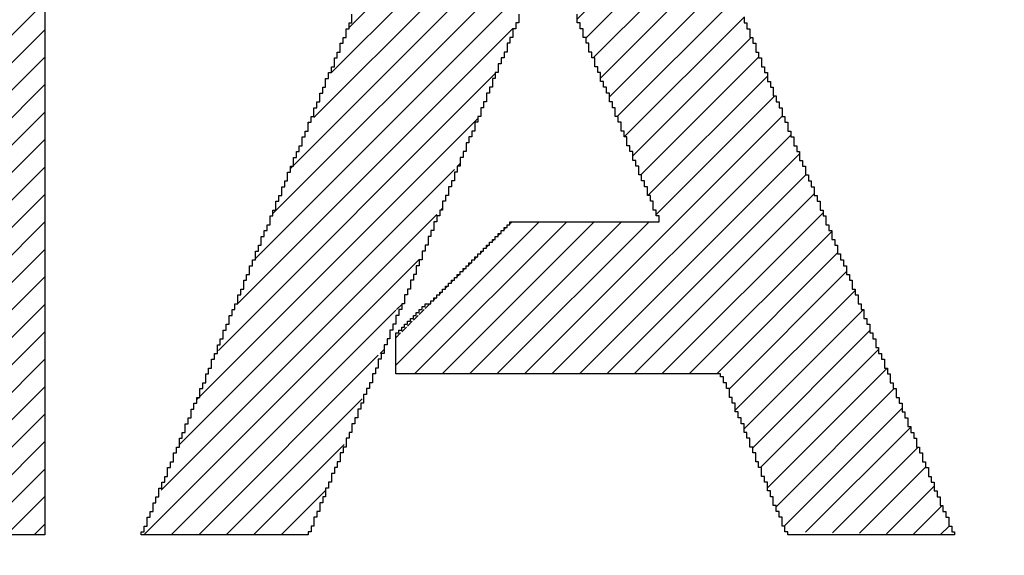
# Model space of a CAD drawing. Extents: x 0 to 841, y 0 to 594.
# Drawn here: x 335 to 336, y 279 to 280 of the extents above; entities that cross this region are included whole.
import ezdxf
from ezdxf.enums import TextEntityAlignment as Align

# ---------------------------------------------------------------- set-up
doc = ezdxf.new("R2010")
doc.units = 0
doc.header["$LTSCALE"] = 46.255
doc.header["$MEASUREMENT"] = 0
doc.layers.get('0').update_dxf_attribs({"linetype": 'CONTINUOUS'})
doc.layers.add('10100_DIM_FRONT', color=7, linetype='CONTINUOUS')
doc.layers.add('R2V', color=7, linetype='CONTINUOUS')
doc.dimstyles.get("Standard").update_dxf_attribs({"dimtxt": 0.18, "dimasz": 0.18, "dimexe": 0.18, "dimexo": 0.0625, "dimgap": 0.09, "dimtad": 0, "dimtih": 1, "dimtoh": 1, "dimdec": 4, "dimzin": 0, "dimdsep": 46, "dimtxsty": 'Standard', "dimcen": 0.09, "dimadec": 0, "dimazin": 0, "dimtfac": 1, "dimtdec": 4, "dimtofl": 0, "dimtmove": 0, "dimatfit": 3, "dimfxl": 1, "dimtolj": 1, "dimtzin": 0, "dimarcsym": 0})

# ---------------------------------------------------------------- blocks, each defined once
blk = doc.blocks.new('*D0')
at = {"layer": '10100_DIM_FRONT', "color": 7, "linetype": 'Continuous'}
for p, q in [((329.22889, 566.99532), (329.22889, 262.04292)), ((354.17889, 566.96532), (354.17889, 262.04292)), ((329.22889, 264.04292), (341.70389, 264.04292)), ((354.17889, 264.04292), (341.70389, 264.04292))]:
    blk.add_line(p, q, dxfattribs=at)
for points in [[(332.72889, 264.54292), (329.22889, 264.04292), (332.72889, 263.54292)], [(350.67889, 263.54292), (354.17889, 264.04292), (350.67889, 264.54292)]]:
    blk.add_solid(points, dxfattribs=at)
at = {"layer": '10100_DIM_FRONT', "color": 7, "linetype": 'Continuous', "width": 1.008403}
blk.add_text('25.0', height=3.5, dxfattribs=at).set_placement((336.7525, 264.91792), (346.7525, 264.91792), align=Align.FIT)
blk = doc.blocks.new('pnap')
at = {"linetype": 'Continuous'}
h = blk.add_hatch(dxfattribs=at)
h.set_pattern_fill('ANSI31', color=256, scale=0.3)
h.paths.add_polyline_path([(4.220339, 2.514124), (4.20904, 2.514124), (4.20904, 2.525424), (4.19774, 2.525424), (4.19774, 2.536723), (4.186441, 2.536723), (4.186441, 2.548023), (4.175141, 2.548023), (4.175141, 2.559322), (4.163842, 2.559322), (4.163842, 2.570621), (4.146893, 2.570621), (4.146893, 2.581921), (4.135593, 2.581921), (4.135593, 2.59322), (4.118644, 2.59322), (4.118644, 2.60452), (4.101695, 2.60452), (4.101695, 2.615819), (4.084746, 2.615819), (4.084746, 2.627119), (4.067797, 2.627119), (4.067797, 2.638418), (4.045198, 2.638418), (4.045198, 2.649718), (4.022599, 2.649718), (4.022599, 2.661017), (3.99435, 2.661017), (3.99435, 2.672316), (3.977401, 2.672316), (3.960452, 2.677966), (3.960452, 2.683616), (3.937853, 2.683616), (3.915254, 2.689266), (3.915254, 2.694915), (3.887006, 2.694915), (3.836158, 2.700565), (3.836158, 2.706215), (2.903955, 2.706215), (2.903955, 1.435028), (2.915254, 1.435028), (2.915254, 1.423729), (2.926554, 1.423729), (2.926554, 1.412429), (2.937853, 1.412429), (2.937853, 1.40113), (2.949153, 1.40113), (2.949153, 1.389831), (2.960452, 1.389831), (2.960452, 1.378531), (2.971751, 1.378531), (2.971751, 1.367232), (2.983051, 1.367232), (2.983051, 1.355932), (2.99435, 1.355932), (2.99435, 1.344633), (3.00565, 1.344633), (3.00565, 1.333333), (3.016949, 1.333333), (3.016949, 1.322034), (3.033898, 1.322034), (3.033898, 1.310734), (3.045198, 1.310734), (3.045198, 1.299435), (3.056497, 1.299435), (3.056497, 1.288136), (3.067797, 1.288136), (3.067797, 1.276836), (3.079096, 1.276836), (3.079096, 1.265537), (3.090395, 1.265537), (3.090395, 1.254237), (3.101695, 1.254237), (3.101695, 1.242938), (3.112994, 1.242938), (3.112994, 1.231638), (3.124294, 1.231638), (3.124294, 1.220339), (3.220339, 1.220339), (3.220339, 2.40678), (3.830508, 2.40678), (3.853107, 2.40113), (3.853107, 2.39548), (3.870056, 2.39548), (3.887006, 2.389831), (3.887006, 2.384181), (3.903955, 2.384181), (3.903955, 2.372881), (3.926554, 2.372881), (3.926554, 2.361582), (3.937853, 2.361582), (3.937853, 2.350282), (3.954802, 2.350282), (3.954802, 2.338983), (3.966102, 2.338983), (3.966102, 2.327684), (3.971751, 2.327684), (3.971751, 2.316384), (3.983051, 2.316384), (3.983051, 2.305085), (3.988701, 2.305085), (3.988701, 2.293785), (4, 2.293785), (4, 2.276836), (4.00565, 2.276836), (4.00565, 2.265537), (4.011299, 2.265537), (4.011299, 2.248588), (4.016949, 2.248588), (4.016949, 2.231638), (4.022599, 2.231638), (4.022599, 2.20339), (4.028249, 2.20339), (4.028249, 2.135593), (4.022599, 2.107345), (4.016949, 2.107345), (4.016949, 2.090395), (4.011299, 2.073446), (4.00565, 2.073446), (4.00565, 2.050847), (3.99435, 2.050847), (3.99435, 2.033898), (3.983051, 2.033898), (3.983051, 2.016949), (3.971751, 2.016949), (3.971751, 2.00565), (3.960452, 2.00565), (3.960452, 1.99435), (3.949153, 1.99435), (3.949153, 1.983051), (3.932203, 1.983051), (3.932203, 1.971751), (3.920904, 1.971751), (3.920904, 1.966102), (3.909605, 1.966102), (3.909605, 1.960452), (3.898305, 1.960452), (3.898305, 1.954802), (3.887006, 1.954802), (3.887006, 1.949153), (3.875706, 1.949153), (3.875706, 1.943503), (3.858757, 1.943503), (3.858757, 1.937853), (3.836158, 1.937853), (3.836158, 1.932203), (3.79096, 1.932203), (3.79096, 1.926554), (3.276836, 1.926554), (3.276836, 1.632768), (3.853107, 1.632768), (3.853107, 1.638418), (3.892655, 1.638418), (3.892655, 1.644068), (3.920904, 1.644068), (3.920904, 1.649718), (3.949153, 1.649718), (3.949153, 1.655367), (3.966102, 1.655367), (3.966102, 1.661017), (3.983051, 1.661017), (3.983051, 1.666667), (4, 1.666667), (4, 1.672316), (4.011299, 1.672316), (4.011299, 1.677966), (4.022599, 1.677966), (4.022599, 1.683616), (4.039548, 1.683616), (4.039548, 1.689266), (4.050847, 1.689266), (4.050847, 1.694915), (4.062147, 1.694915), (4.062147, 1.706215), (4.079096, 1.706215), (4.079096, 1.711864), (4.090395, 1.711864), (4.090395, 1.723164), (4.107345, 1.723164), (4.107345, 1.734463), (4.124294, 1.734463), (4.124294, 1.745763), (4.135593, 1.745763), (4.135593, 1.757062), (4.152542, 1.757062), (4.152542, 1.768362), (4.163842, 1.768362), (4.163842, 1.779661), (4.175141, 1.779661), (4.175141, 1.79096), (4.186441, 1.79096), (4.186441, 1.80226), (4.19774, 1.80226), (4.19774, 1.813559), (4.20904, 1.813559), (4.20904, 1.824859), (4.220339, 1.824859), (4.220339, 1.836158), (4.231638, 1.836158), (4.231638, 1.853107), (4.242938, 1.853107), (4.242938, 1.870056), (4.254237, 1.870056), (4.254237, 1.881356), (4.265537, 1.881356), (4.265537, 1.898305), (4.276836, 1.898305), (4.276836, 1.920904), (4.288136, 1.920904), (4.288136, 1.943503), (4.299435, 1.943503), (4.299435, 1.966102), (4.310734, 1.966102), (4.310734, 1.99435), (4.322034, 1.99435), (4.322034, 2.016949), (4.327684, 2.033898), (4.333333, 2.033898), (4.333333, 2.062147), (4.338983, 2.096045), (4.344633, 2.096045), (4.344633, 2.242938), (4.338983, 2.242938), (4.338983, 2.276836), (4.333333, 2.276836), (4.333333, 2.305085), (4.327684, 2.305085), (4.327684, 2.322034), (4.322034, 2.322034), (4.322034, 2.338983), (4.316384, 2.338983), (4.316384, 2.355932), (4.310734, 2.355932), (4.310734, 2.372881), (4.305085, 2.372881), (4.305085, 2.384181), (4.299435, 2.384181), (4.299435, 2.39548), (4.293785, 2.39548), (4.293785, 2.40678), (4.288136, 2.40678), (4.288136, 2.418079), (4.282486, 2.418079), (4.282486, 2.429379), (4.271186, 2.429379), (4.271186, 2.446328), (4.259887, 2.446328), (4.259887, 2.463277), (4.248588, 2.463277), (4.248588, 2.480226), (4.237288, 2.480226), (4.237288, 2.491525), (4.225989, 2.491525), (4.225989, 2.502825), (4.220339, 2.502825)])
h.paths.add_polyline_path([(5.118644, 2.514124), (5.107345, 2.514124), (5.107345, 2.525424), (5.096045, 2.525424), (5.096045, 2.542373), (5.084746, 2.542373), (5.084746, 2.553672), (5.073446, 2.553672), (5.073446, 2.570621), (5.062147, 2.570621), (5.062147, 2.581921), (5.050847, 2.581921), (5.050847, 2.59887), (5.039548, 2.59887), (5.039548, 2.610169), (5.028249, 2.610169), (5.028249, 2.627119), (5.016949, 2.627119), (5.016949, 2.638418), (5.00565, 2.638418), (5.00565, 2.655367), (4.99435, 2.655367), (4.99435, 2.666667), (4.983051, 2.666667), (4.983051, 2.683616), (4.971751, 2.683616), (4.971751, 2.694915), (4.960452, 2.694915), (4.960452, 2.706215), (4.59887, 2.706215), (4.59887, 1.435028), (4.610169, 1.435028), (4.610169, 1.423729), (4.621469, 1.423729), (4.621469, 1.412429), (4.632768, 1.412429), (4.632768, 1.40113), (4.644068, 1.40113), (4.644068, 1.389831), (4.655367, 1.389831), (4.655367, 1.378531), (4.666667, 1.378531), (4.666667, 1.367232), (4.677966, 1.367232), (4.677966, 1.355932), (4.694915, 1.355932), (4.694915, 1.344633), (4.706215, 1.344633), (4.706215, 1.333333), (4.717514, 1.333333), (4.717514, 1.322034), (4.728814, 1.322034), (4.728814, 1.310734), (4.740113, 1.310734), (4.740113, 1.299435), (4.751412, 1.299435), (4.751412, 1.288136), (4.762712, 1.288136), (4.762712, 1.276836), (4.774011, 1.276836), (4.774011, 1.265537), (4.785311, 1.265537), (4.785311, 1.254237), (4.79661, 1.254237), (4.79661, 1.242938), (4.80791, 1.242938), (4.80791, 1.231638), (4.819209, 1.231638), (4.819209, 1.220339), (4.915254, 1.220339), (4.915254, 2.248588), (4.932203, 2.248588), (4.932203, 2.237288), (4.943503, 2.237288), (4.943503, 2.225989), (4.949153, 2.225989), (4.949153, 2.214689), (4.960452, 2.214689), (4.960452, 2.20339), (4.971751, 2.20339), (4.971751, 2.19209), (4.977401, 2.19209), (4.977401, 2.180791), (4.988701, 2.180791), (4.988701, 2.169492), (5, 2.169492), (5, 2.158192), (5.00565, 2.158192), (5.00565, 2.146893), (5.016949, 2.146893), (5.016949, 2.135593), (5.028249, 2.135593), (5.028249, 2.124294), (5.033898, 2.124294), (5.033898, 2.112994), (5.045198, 2.112994), (5.045198, 2.101695), (5.056497, 2.101695), (5.056497, 2.090395), (5.067797, 2.090395), (5.067797, 2.073446), (5.079096, 2.073446), (5.079096, 2.062147), (5.090395, 2.062147), (5.090395, 2.050847), (5.096045, 2.050847), (5.096045, 2.039548), (5.107345, 2.039548), (5.107345, 2.028249), (5.118644, 2.028249), (5.118644, 2.016949), (5.124294, 2.016949), (5.124294, 2.00565), (5.135593, 2.00565), (5.135593, 1.99435), (5.146893, 1.99435), (5.146893, 1.983051), (5.152542, 1.983051), (5.152542, 1.971751), (5.163842, 1.971751), (5.163842, 1.960452), (5.175141, 1.960452), (5.175141, 1.949153), (5.180791, 1.949153), (5.180791, 1.937853), (5.19209, 1.937853), (5.19209, 1.926554), (5.20339, 1.926554), (5.20339, 1.915254), (5.20904, 1.915254), (5.20904, 1.903955), (5.220339, 1.903955), (5.220339, 1.892655), (5.231638, 1.892655), (5.231638, 1.881356), (5.242938, 1.881356), (5.242938, 1.864407), (5.254237, 1.864407), (5.254237, 1.853107), (5.265537, 1.853107), (5.265537, 1.841808), (5.271186, 1.841808), (5.271186, 1.830508), (5.282486, 1.830508), (5.282486, 1.819209), (5.293785, 1.819209), (5.293785, 1.80791), (5.299435, 1.80791), (5.299435, 1.79661), (5.310734, 1.79661), (5.310734, 1.785311), (5.322034, 1.785311), (5.322034, 1.774011), (5.327684, 1.774011), (5.327684, 1.762712), (5.338983, 1.762712), (5.338983, 1.751412), (5.350282, 1.751412), (5.350282, 1.740113), (5.355932, 1.740113), (5.355932, 1.728814), (5.367232, 1.728814), (5.367232, 1.717514), (5.378531, 1.717514), (5.378531, 1.706215), (5.389831, 1.706215), (5.389831, 1.689266), (5.40113, 1.689266), (5.40113, 1.677966), (5.412429, 1.677966), (5.412429, 1.666667), (5.418079, 1.666667), (5.418079, 1.655367), (5.429379, 1.655367), (5.429379, 1.644068), (5.440678, 1.644068), (5.440678, 1.632768), (5.446328, 1.632768), (5.446328, 1.621469), (5.457627, 1.621469), (5.457627, 1.610169), (5.468927, 1.610169), (5.468927, 1.59887), (5.474576, 1.59887), (5.474576, 1.587571), (5.485876, 1.587571), (5.485876, 1.576271), (5.497175, 1.576271), (5.497175, 1.564972), (5.502825, 1.564972), (5.502825, 1.553672), (5.514124, 1.553672), (5.514124, 1.542373), (5.525424, 1.542373), (5.525424, 1.531073), (5.536723, 1.531073), (5.536723, 1.514124), (5.548023, 1.514124), (5.548023, 1.502825), (5.559322, 1.502825), (5.559322, 1.491525), (5.564972, 1.491525), (5.564972, 1.480226), (5.576271, 1.480226), (5.576271, 1.468927), (5.587571, 1.468927), (5.587571, 1.457627), (5.59322, 1.457627), (5.59322, 1.446328), (5.60452, 1.446328), (5.60452, 1.435028), (5.615819, 1.435028), (5.615819, 1.423729), (5.621469, 1.423729), (5.621469, 1.412429), (5.632768, 1.412429), (5.632768, 1.40113), (5.644068, 1.40113), (5.644068, 1.389831), (5.649718, 1.389831), (5.649718, 1.378531), (5.661017, 1.378531), (5.661017, 1.367232), (5.672316, 1.367232), (5.672316, 1.355932), (5.677966, 1.355932), (5.677966, 1.344633), (5.689266, 1.344633), (5.689266, 1.333333), (5.700565, 1.333333), (5.700565, 1.322034), (5.711864, 1.322034), (5.711864, 1.305085), (5.723164, 1.305085), (5.723164, 1.293785), (5.734463, 1.293785), (5.734463, 1.282486), (5.740113, 1.282486), (5.740113, 1.271186), (5.751412, 1.271186), (5.751412, 1.259887), (5.762712, 1.259887), (5.762712, 1.248588), (5.768362, 1.248588), (5.768362, 1.237288), (5.779661, 1.237288), (5.779661, 1.225989), (5.785311, 1.225989), (6.152542, 1.220339), (6.152542, 2.706215), (5.830508, 2.706215), (5.830508, 1.621469), (5.819209, 1.621469), (5.819209, 1.638418), (5.80791, 1.638418), (5.80791, 1.649718), (5.79661, 1.649718), (5.79661, 1.666667), (5.785311, 1.666667), (5.785311, 1.677966), (5.774011, 1.677966), (5.774011, 1.694915), (5.762712, 1.694915), (5.762712, 1.706215), (5.751412, 1.706215), (5.751412, 1.723164), (5.740113, 1.723164), (5.740113, 1.734463), (5.728814, 1.734463), (5.728814, 1.751412), (5.717514, 1.751412), (5.717514, 1.762712), (5.706215, 1.762712), (5.706215, 1.779661), (5.694915, 1.779661), (5.694915, 1.79096), (5.683616, 1.79096), (5.683616, 1.80791), (5.672316, 1.80791), (5.672316, 1.819209), (5.661017, 1.819209), (5.661017, 1.836158), (5.649718, 1.836158), (5.649718, 1.847458), (5.638418, 1.847458), (5.638418, 1.864407), (5.627119, 1.864407), (5.627119, 1.875706), (5.615819, 1.875706), (5.615819, 1.892655), (5.60452, 1.892655), (5.60452, 1.903955), (5.59322, 1.903955), (5.59322, 1.920904), (5.581921, 1.920904), (5.581921, 1.932203), (5.570621, 1.932203), (5.570621, 1.949153), (5.559322, 1.949153), (5.559322, 1.960452), (5.548023, 1.960452), (5.548023, 1.977401), (5.536723, 1.977401), (5.536723, 1.988701), (5.525424, 1.988701), (5.525424, 2.00565), (5.514124, 2.00565), (5.514124, 2.016949), (5.502825, 2.016949), (5.502825, 2.033898), (5.491525, 2.033898), (5.491525, 2.045198), (5.480226, 2.045198), (5.480226, 2.062147), (5.468927, 2.062147), (5.468927, 2.073446), (5.457627, 2.073446), (5.457627, 2.090395), (5.446328, 2.090395), (5.446328, 2.101695), (5.435028, 2.101695), (5.435028, 2.118644), (5.423729, 2.118644), (5.423729, 2.129944), (5.412429, 2.129944), (5.412429, 2.146893), (5.40113, 2.146893), (5.40113, 2.158192), (5.389831, 2.158192), (5.389831, 2.175141), (5.378531, 2.175141), (5.378531, 2.186441), (5.367232, 2.186441), (5.367232, 2.20339), (5.355932, 2.20339), (5.355932, 2.214689), (5.344633, 2.214689), (5.344633, 2.231638), (5.333333, 2.231638), (5.333333, 2.242938), (5.322034, 2.242938), (5.322034, 2.259887), (5.310734, 2.259887), (5.310734, 2.271186), (5.299435, 2.271186), (5.299435, 2.288136), (5.288136, 2.288136), (5.288136, 2.299435), (5.276836, 2.299435), (5.276836, 2.316384), (5.265537, 2.316384), (5.265537, 2.327684), (5.254237, 2.327684), (5.254237, 2.344633), (5.242938, 2.344633), (5.242938, 2.355932), (5.231638, 2.355932), (5.231638, 2.372881), (5.220339, 2.372881), (5.220339, 2.384181), (5.20904, 2.384181), (5.20904, 2.40113), (5.19774, 2.40113), (5.19774, 2.412429), (5.186441, 2.412429), (5.186441, 2.429379), (5.175141, 2.429379), (5.175141, 2.440678), (5.163842, 2.440678), (5.163842, 2.457627), (5.152542, 2.457627), (5.152542, 2.468927), (5.141243, 2.468927), (5.141243, 2.485876), (5.129944, 2.485876), (5.129944, 2.497175), (5.118644, 2.497175)])
h.paths.add_polyline_path([(7.378531, 2.531073), (7.372881, 2.531073), (7.372881, 2.542373), (7.367232, 2.542373), (7.367232, 2.553672), (7.361582, 2.553672), (7.361582, 2.570621), (7.355932, 2.570621), (7.355932, 2.581921), (7.350282, 2.581921), (7.350282, 2.59887), (7.344633, 2.59887), (7.344633, 2.610169), (7.338983, 2.610169), (7.338983, 2.627119), (7.333333, 2.627119), (7.333333, 2.638418), (7.327684, 2.638418), (7.327684, 2.655367), (7.322034, 2.655367), (7.322034, 2.666667), (7.316384, 2.666667), (7.316384, 2.683616), (7.310734, 2.683616), (7.310734, 2.694915), (7.305085, 2.694915), (7.305085, 2.706215), (6.943503, 2.706215), (6.943503, 2.683616), (6.932203, 2.683616), (6.932203, 2.655367), (6.920904, 2.655367), (6.920904, 2.627119), (6.909605, 2.627119), (6.909605, 2.59887), (6.898305, 2.59887), (6.898305, 2.587571), (6.892655, 2.570621), (6.887006, 2.570621), (6.887006, 2.559322), (6.881356, 2.542373), (6.875706, 2.542373), (6.875706, 2.531073), (6.870056, 2.514124), (6.864407, 2.514124), (6.864407, 2.502825), (6.858757, 2.485876), (6.853107, 2.485876), (6.853107, 2.474576), (6.847458, 2.457627), (6.841808, 2.457627), (6.841808, 2.435028), (6.830508, 2.435028), (6.830508, 2.40678), (6.819209, 2.40678), (6.819209, 2.378531), (6.80791, 2.378531), (6.80791, 2.350282), (6.79661, 2.350282), (6.79661, 2.322034), (6.785311, 2.322034), (6.785311, 2.293785), (6.774011, 2.293785), (6.774011, 2.282486), (6.768362, 2.265537), (6.762712, 2.265537), (6.762712, 2.254237), (6.757062, 2.237288), (6.751412, 2.237288), (6.751412, 2.225989), (6.745763, 2.20904), (6.740113, 2.20904), (6.740113, 2.19774), (6.734463, 2.180791), (6.728814, 2.180791), (6.728814, 2.169492), (6.723164, 2.152542), (6.717514, 2.152542), (6.717514, 2.141243), (6.711864, 2.124294), (6.706215, 2.124294), (6.706215, 2.101695), (6.694915, 2.101695), (6.694915, 2.073446), (6.683616, 2.073446), (6.683616, 2.045198), (6.672316, 2.045198), (6.672316, 2.016949), (6.661017, 2.016949), (6.661017, 1.988701), (6.649718, 1.988701), (6.649718, 1.960452), (6.638418, 1.960452), (6.638418, 1.949153), (6.632768, 1.932203), (6.627119, 1.932203), (6.627119, 1.920904), (6.621469, 1.903955), (6.615819, 1.903955), (6.615819, 1.892655), (6.610169, 1.875706), (6.60452, 1.875706), (6.60452, 1.864407), (6.59887, 1.847458), (6.59322, 1.847458), (6.59322, 1.836158), (6.587571, 1.819209), (6.581921, 1.819209), (6.581921, 1.79661), (6.570621, 1.79661), (6.570621, 1.768362), (6.559322, 1.768362), (6.559322, 1.740113), (6.548023, 1.740113), (6.548023, 1.711864), (6.536723, 1.711864), (6.536723, 1.683616), (6.525424, 1.683616), (6.525424, 1.655367), (6.514124, 1.655367), (6.514124, 1.644068), (6.508475, 1.627119), (6.502825, 1.627119), (6.502825, 1.615819), (6.497175, 1.59887), (6.491525, 1.59887), (6.491525, 1.587571), (6.485876, 1.570621), (6.480226, 1.570621), (6.480226, 1.559322), (6.474576, 1.542373), (6.468927, 1.542373), (6.468927, 1.531073), (6.463277, 1.514124), (6.457627, 1.514124), (6.457627, 1.502825), (6.451977, 1.485876), (6.446328, 1.485876), (6.446328, 1.463277), (6.435028, 1.463277), (6.435028, 1.435028), (6.423729, 1.435028), (6.423729, 1.40678), (6.412429, 1.40678), (6.412429, 1.378531), (6.40113, 1.378531), (6.40113, 1.350282), (6.389831, 1.350282), (6.389831, 1.322034), (6.378531, 1.322034), (6.378531, 1.310734), (6.372881, 1.293785), (6.367232, 1.293785), (6.367232, 1.282486), (6.361582, 1.265537), (6.355932, 1.265537), (6.355932, 1.254237), (6.350282, 1.237288), (6.344633, 1.237288), (6.344633, 1.220339), (6.661017, 1.220339), (6.661017, 1.237288), (6.672316, 1.237288), (6.672316, 1.265537), (6.683616, 1.265537), (6.683616, 1.293785), (6.694915, 1.293785), (6.694915, 1.322034), (6.706215, 1.322034), (6.706215, 1.350282), (6.717514, 1.350282), (6.717514, 1.361582), (6.723164, 1.378531), (6.728814, 1.378531), (6.728814, 1.389831), (6.734463, 1.40678), (6.740113, 1.40678), (6.740113, 1.418079), (6.745763, 1.435028), (6.751412, 1.435028), (6.751412, 1.446328), (6.757062, 1.463277), (6.762712, 1.463277), (6.762712, 1.474576), (6.768362, 1.491525), (6.774011, 1.491525), (6.774011, 1.514124), (6.785311, 1.514124), (6.785311, 1.542373), (6.79661, 1.542373), (6.79661, 1.570621), (6.80791, 1.570621), (6.80791, 1.59887), (6.819209, 1.59887), (6.819209, 1.627119), (6.830508, 1.627119), (6.830508, 1.655367), (6.841808, 1.655367), (6.841808, 1.666667), (6.847458, 1.683616), (6.853107, 1.683616), (6.853107, 1.694915), (6.858757, 1.711864), (6.864407, 1.711864), (6.864407, 1.723164), (6.870056, 1.740113), (6.875706, 1.740113), (6.875706, 1.751412), (6.881356, 1.768362), (6.887006, 1.768362), (6.887006, 1.779661), (6.892655, 1.79661), (6.898305, 1.79661), (6.898305, 1.80791), (6.903955, 1.824859), (6.909605, 1.824859), (6.909605, 1.847458), (6.920904, 1.847458), (6.920904, 1.875706), (6.932203, 1.875706), (6.932203, 1.903955), (6.943503, 1.903955), (6.943503, 1.932203), (6.954802, 1.932203), (6.954802, 1.960452), (6.966102, 1.960452), (6.966102, 1.988701), (6.977401, 1.988701), (6.977401, 2), (6.983051, 2.016949), (6.988701, 2.016949), (6.988701, 2.028249), (6.99435, 2.045198), (7, 2.045198), (7, 2.056497), (7.00565, 2.073446), (7.011299, 2.073446), (7.011299, 2.084746), (7.016949, 2.101695), (7.022599, 2.101695), (7.022599, 2.112994), (7.028249, 2.129944), (7.033898, 2.129944), (7.033898, 2.152542), (7.045198, 2.152542), (7.045198, 2.180791), (7.056497, 2.180791), (7.056497, 2.20904), (7.067797, 2.20904), (7.067797, 2.237288), (7.079096, 2.237288), (7.079096, 2.265537), (7.090395, 2.265537), (7.090395, 2.293785), (7.101695, 2.293785), (7.101695, 2.305085), (7.107345, 2.322034), (7.112994, 2.322034), (7.112994, 2.333333), (7.118644, 2.350282), (7.129944, 2.350282), (7.129944, 2.333333), (7.135593, 2.333333), (7.135593, 2.322034), (7.141243, 2.322034), (7.141243, 2.305085), (7.146893, 2.305085), (7.146893, 2.293785), (7.152542, 2.293785), (7.152542, 2.276836), (7.158192, 2.276836), (7.158192, 2.265537), (7.163842, 2.265537), (7.163842, 2.248588), (7.169492, 2.248588), (7.169492, 2.237288), (7.175141, 2.237288), (7.175141, 2.225989), (7.180791, 2.225989), (7.180791, 2.20904), (7.186441, 2.20904), (7.186441, 2.19774), (7.19209, 2.19774), (7.19209, 2.180791), (7.19774, 2.180791), (7.19774, 2.169492), (7.20339, 2.169492), (7.20339, 2.152542), (7.20904, 2.152542), (7.20904, 2.141243), (7.214689, 2.141243), (7.214689, 2.124294), (7.220339, 2.124294), (7.220339, 2.112994), (7.225989, 2.112994), (7.225989, 2.096045), (7.231638, 2.096045), (7.231638, 2.084746), (7.237288, 2.084746), (7.237288, 2.073446), (7.242938, 2.073446), (7.242938, 2.056497), (7.248588, 2.056497), (7.248588, 2.045198), (7.254237, 2.045198), (7.254237, 2.028249), (7.259887, 2.028249), (7.259887, 2.016949), (7.265537, 2.016949), (7.265537, 2), (7.271186, 2), (7.271186, 1.988701), (7.276836, 1.988701), (7.276836, 1.971751), (7.282486, 1.971751), (7.282486, 1.960452), (7.288136, 1.960452), (7.288136, 1.943503), (7.293785, 1.943503), (7.293785, 1.932203), (7.299435, 1.932203), (7.299435, 1.915254), (7.305085, 1.915254), (7.305085, 1.903955), (7.310734, 1.903955), (7.310734, 1.892655), (7.316384, 1.892655), (7.316384, 1.875706), (7.322034, 1.875706), (7.322034, 1.864407), (7.327684, 1.864407), (7.327684, 1.847458), (7.333333, 1.847458), (7.333333, 1.836158), (7.338983, 1.836158), (7.338983, 1.824859), (7.050847, 1.824859), (7.050847, 1.813559), (7.039548, 1.813559), (7.039548, 1.80226), (7.028249, 1.80226), (7.028249, 1.79096), (7.016949, 1.79096), (7.016949, 1.779661), (7.00565, 1.779661), (7.00565, 1.768362), (6.99435, 1.768362), (6.99435, 1.757062), (6.983051, 1.757062), (6.983051, 1.745763), (6.971751, 1.745763), (6.971751, 1.734463), (6.960452, 1.734463), (6.960452, 1.723164), (6.949153, 1.723164), (6.949153, 1.711864), (6.937853, 1.711864), (6.937853, 1.700565), (6.926554, 1.700565), (6.926554, 1.689266), (6.915254, 1.689266), (6.915254, 1.677966), (6.903955, 1.677966), (6.903955, 1.666667), (6.887006, 1.666667), (6.887006, 1.655367), (6.875706, 1.655367), (6.875706, 1.644068), (6.864407, 1.644068), (6.864407, 1.632768), (6.853107, 1.632768), (6.853107, 1.621469), (6.841808, 1.621469), (6.841808, 1.610169), (6.830508, 1.610169), (6.830508, 1.531073), (7.463277, 1.531073), (7.463277, 1.514124), (7.468927, 1.514124), (7.468927, 1.502825), (7.474576, 1.502825), (7.474576, 1.485876), (7.480226, 1.485876), (7.480226, 1.474576), (7.485876, 1.474576), (7.485876, 1.457627), (7.491525, 1.457627), (7.491525, 1.446328), (7.497175, 1.446328), (7.497175, 1.435028), (7.502825, 1.435028), (7.502825, 1.418079), (7.508475, 1.418079), (7.508475, 1.40678), (7.514124, 1.40678), (7.514124, 1.389831), (7.519774, 1.389831), (7.519774, 1.378531), (7.525424, 1.378531), (7.525424, 1.361582), (7.531073, 1.361582), (7.531073, 1.350282), (7.536723, 1.350282), (7.536723, 1.333333), (7.542373, 1.333333), (7.542373, 1.322034), (7.548023, 1.322034), (7.548023, 1.305085), (7.553672, 1.305085), (7.553672, 1.293785), (7.559322, 1.293785), (7.559322, 1.276836), (7.564972, 1.276836), (7.564972, 1.265537), (7.570621, 1.265537), (7.570621, 1.254237), (7.576271, 1.254237), (7.576271, 1.237288), (7.581921, 1.237288), (7.581921, 1.225989), (7.587571, 1.225989), (7.903955, 1.220438), (7.903955, 1.237288), (7.898305, 1.237288), (7.898305, 1.254237), (7.892655, 1.254237), (7.892655, 1.265537), (7.887006, 1.265537), (7.887006, 1.276836), (7.881356, 1.276836), (7.881356, 1.293785), (7.875706, 1.293785), (7.875706, 1.305085), (7.870056, 1.305085), (7.870056, 1.322034), (7.864407, 1.322034), (7.864407, 1.333333), (7.858757, 1.333333), (7.858757, 1.350282), (7.853107, 1.350282), (7.853107, 1.361582), (7.847458, 1.361582), (7.847458, 1.378531), (7.841808, 1.378531), (7.841808, 1.389831), (7.836158, 1.389831), (7.836158, 1.40678), (7.830508, 1.40678), (7.830508, 1.418079), (7.824859, 1.418079), (7.824859, 1.429379), (7.819209, 1.429379), (7.819209, 1.446328), (7.813559, 1.446328), (7.813559, 1.457627), (7.80791, 1.457627), (7.80791, 1.474576), (7.80226, 1.474576), (7.80226, 1.485876), (7.79661, 1.485876), (7.79661, 1.502825), (7.79096, 1.502825), (7.79096, 1.514124), (7.785311, 1.514124), (7.785311, 1.531073), (7.779661, 1.531073), (7.779661, 1.542373), (7.774011, 1.542373), (7.774011, 1.559322), (7.768362, 1.559322), (7.768362, 1.570621), (7.762712, 1.570621), (7.762712, 1.581921), (7.757062, 1.581921), (7.757062, 1.59887), (7.751412, 1.59887), (7.751412, 1.610169), (7.745763, 1.610169), (7.745763, 1.627119), (7.740113, 1.627119), (7.740113, 1.638418), (7.734463, 1.638418), (7.734463, 1.655367), (7.728814, 1.655367), (7.728814, 1.666667), (7.723164, 1.666667), (7.723164, 1.683616), (7.717514, 1.683616), (7.717514, 1.694915), (7.711864, 1.694915), (7.711864, 1.711864), (7.706215, 1.711864), (7.706215, 1.723164), (7.700565, 1.723164), (7.700565, 1.740113), (7.694915, 1.740113), (7.694915, 1.751412), (7.689266, 1.751412), (7.689266, 1.762712), (7.683616, 1.762712), (7.683616, 1.779661), (7.677966, 1.779661), (7.677966, 1.79096), (7.672316, 1.79096), (7.672316, 1.80791), (7.666667, 1.80791), (7.666667, 1.819209), (7.661017, 1.819209), (7.661017, 1.836158), (7.655367, 1.836158), (7.655367, 1.847458), (7.649718, 1.847458), (7.649718, 1.864407), (7.644068, 1.864407), (7.644068, 1.875706), (7.638418, 1.875706), (7.638418, 1.892655), (7.632768, 1.892655), (7.632768, 1.903955), (7.627119, 1.903955), (7.627119, 1.915254), (7.621469, 1.915254), (7.621469, 1.932203), (7.615819, 1.932203), (7.615819, 1.943503), (7.610169, 1.943503), (7.610169, 1.960452), (7.60452, 1.960452), (7.60452, 1.971751), (7.59887, 1.971751), (7.59887, 1.988701), (7.59322, 1.988701), (7.59322, 2), (7.587571, 2), (7.587571, 2.016949), (7.581921, 2.016949), (7.581921, 2.028249), (7.576271, 2.028249), (7.576271, 2.045198), (7.570621, 2.045198), (7.570621, 2.056497), (7.564972, 2.056497), (7.564972, 2.067797), (7.559322, 2.067797), (7.559322, 2.084746), (7.553672, 2.084746), (7.553672, 2.096045), (7.548023, 2.096045), (7.548023, 2.112994), (7.542373, 2.112994), (7.542373, 2.124294), (7.536723, 2.124294), (7.536723, 2.141243), (7.531073, 2.141243), (7.531073, 2.152542), (7.525424, 2.152542), (7.525424, 2.169492), (7.519774, 2.169492), (7.519774, 2.180791), (7.514124, 2.180791), (7.514124, 2.19774), (7.508475, 2.19774), (7.508475, 2.20904), (7.502825, 2.20904), (7.502825, 2.220339), (7.497175, 2.220339), (7.497175, 2.237288), (7.491525, 2.237288), (7.491525, 2.248588), (7.485876, 2.248588), (7.485876, 2.265537), (7.480226, 2.265537), (7.480226, 2.276836), (7.474576, 2.276836), (7.474576, 2.293785), (7.468927, 2.293785), (7.468927, 2.305085), (7.463277, 2.305085), (7.463277, 2.322034), (7.457627, 2.322034), (7.457627, 2.333333), (7.451977, 2.333333), (7.451977, 2.350282), (7.446328, 2.350282), (7.446328, 2.361582), (7.440678, 2.361582), (7.440678, 2.378531), (7.435028, 2.378531), (7.435028, 2.389831), (7.429379, 2.389831), (7.429379, 2.40113), (7.423729, 2.40113), (7.423729, 2.418079), (7.418079, 2.418079), (7.418079, 2.429379), (7.412429, 2.429379), (7.412429, 2.446328), (7.40678, 2.446328), (7.40678, 2.457627), (7.40113, 2.457627), (7.40113, 2.474576), (7.39548, 2.474576), (7.39548, 2.485876), (7.389831, 2.485876), (7.389831, 2.502825), (7.384181, 2.502825), (7.384181, 2.514124), (7.378531, 2.514124)])
h.paths.add_polyline_path([(9.158192, 2.677966), (9.135593, 2.683616), (9.135593, 2.689266), (9.112994, 2.689266), (9.079096, 2.694915), (9.079096, 2.700565), (9.033898, 2.700565), (8.096045, 2.706215), (8.096045, 1.435028), (8.107345, 1.435028), (8.107345, 1.423729), (8.118644, 1.423729), (8.118644, 1.412429), (8.135593, 1.412429), (8.135593, 1.40113), (8.146893, 1.40113), (8.146893, 1.389831), (8.158192, 1.389831), (8.158192, 1.378531), (8.169492, 1.378531), (8.169492, 1.367232), (8.180791, 1.367232), (8.180791, 1.355932), (8.19209, 1.355932), (8.19209, 1.344633), (8.20339, 1.344633), (8.20339, 1.333333), (8.214689, 1.333333), (8.214689, 1.322034), (8.225989, 1.322034), (8.225989, 1.310734), (8.237288, 1.310734), (8.237288, 1.299435), (8.248588, 1.299435), (8.248588, 1.288136), (8.259887, 1.288136), (8.259887, 1.276836), (8.271186, 1.276836), (8.271186, 1.265537), (8.282486, 1.265537), (8.282486, 1.254237), (8.299435, 1.254237), (8.299435, 1.242938), (8.310734, 1.242938), (8.310734, 1.231638), (8.322034, 1.231638), (8.322034, 1.220339), (8.418079, 1.220339), (8.418079, 2.40678), (9.028249, 2.40678), (9.050847, 2.40113), (9.050847, 2.39548), (9.079096, 2.39548), (9.079096, 2.384181), (9.101695, 2.384181), (9.101695, 2.372881), (9.118644, 2.372881), (9.118644, 2.361582), (9.135593, 2.361582), (9.135593, 2.350282), (9.146893, 2.350282), (9.146893, 2.338983), (9.158192, 2.338983), (9.158192, 2.327684), (9.169492, 2.327684), (9.169492, 2.316384), (9.180791, 2.316384), (9.180791, 2.299435), (9.19209, 2.299435), (9.19209, 2.282486), (9.19774, 2.282486), (9.19774, 2.271186), (9.20339, 2.271186), (9.20339, 2.259887), (9.20904, 2.259887), (9.20904, 2.242938), (9.214689, 2.242938), (9.214689, 2.220339), (9.220339, 2.220339), (9.220339, 2.175141), (9.225989, 2.175141), (9.225989, 2.163842), (9.220339, 2.112994), (9.214689, 2.112994), (9.214689, 2.096045), (9.20904, 2.079096), (9.20339, 2.079096), (9.20339, 2.056497), (9.19209, 2.056497), (9.19209, 2.039548), (9.180791, 2.039548), (9.180791, 2.022599), (9.169492, 2.022599), (9.169492, 2.011299), (9.158192, 2.011299), (9.158192, 2), (9.146893, 2), (9.146893, 1.988701), (9.135593, 1.988701), (9.135593, 1.977401), (9.124294, 1.977401), (9.124294, 1.971751), (9.112994, 1.971751), (9.112994, 1.960452), (9.096045, 1.960452), (9.096045, 1.954802), (9.084746, 1.954802), (9.084746, 1.949153), (9.073446, 1.949153), (9.073446, 1.943503), (9.056497, 1.943503), (9.056497, 1.937853), (9.033898, 1.937853), (9.033898, 1.932203), (8.988701, 1.932203), (8.988701, 1.926554), (8.474576, 1.926554), (8.474576, 1.632768), (9.050847, 1.632768), (9.050847, 1.638418), (9.090395, 1.638418), (9.090395, 1.644068), (9.118644, 1.644068), (9.118644, 1.649718), (9.141243, 1.649718), (9.141243, 1.655367), (9.163842, 1.655367), (9.163842, 1.661017), (9.180791, 1.661017), (9.180791, 1.666667), (9.19209, 1.666667), (9.19209, 1.672316), (9.20904, 1.672316), (9.20904, 1.677966), (9.220339, 1.677966), (9.220339, 1.683616), (9.231638, 1.683616), (9.231638, 1.689266), (9.242938, 1.689266), (9.242938, 1.694915), (9.254237, 1.694915), (9.254237, 1.700565), (9.265537, 1.700565), (9.265537, 1.706215), (9.276836, 1.706215), (9.276836, 1.717514), (9.293785, 1.717514), (9.293785, 1.728814), (9.310734, 1.728814), (9.310734, 1.740113), (9.322034, 1.740113), (9.322034, 1.745763), (9.333333, 1.745763), (9.333333, 1.757062), (9.344633, 1.757062), (9.344633, 1.768362), (9.355932, 1.768362), (9.355932, 1.774011), (9.367232, 1.774011), (9.367232, 1.785311), (9.378531, 1.785311), (9.378531, 1.79661), (9.389831, 1.79661), (9.389831, 1.80791), (9.40113, 1.80791), (9.40113, 1.819209), (9.412429, 1.819209), (9.412429, 1.836158), (9.423729, 1.836158), (9.423729, 1.847458), (9.435028, 1.847458), (9.435028, 1.864407), (9.446328, 1.864407), (9.446328, 1.881356), (9.457627, 1.881356), (9.457627, 1.898305), (9.468927, 1.898305), (9.468927, 1.915254), (9.480226, 1.915254), (9.480226, 1.937853), (9.491525, 1.937853), (9.491525, 1.960452), (9.502825, 1.960452), (9.502825, 1.971751), (9.508475, 1.988701), (9.514124, 1.988701), (9.514124, 2.00565), (9.519774, 2.022599), (9.525424, 2.022599), (9.525424, 2.045198), (9.531073, 2.073446), (9.536723, 2.073446), (9.536723, 2.112994), (9.542373, 2.220339), (9.536723, 2.220339), (9.536723, 2.265537), (9.531073, 2.265537), (9.531073, 2.293785), (9.525424, 2.293785), (9.525424, 2.316384), (9.519774, 2.316384), (9.519774, 2.333333), (9.514124, 2.333333), (9.514124, 2.350282), (9.508475, 2.350282), (9.508475, 2.361582), (9.502825, 2.361582), (9.502825, 2.378531), (9.497175, 2.378531), (9.497175, 2.389831), (9.491525, 2.389831), (9.491525, 2.40113), (9.485876, 2.40113), (9.485876, 2.412429), (9.480226, 2.412429), (9.480226, 2.423729), (9.468927, 2.423729), (9.468927, 2.440678), (9.463277, 2.440678), (9.463277, 2.451977), (9.451977, 2.451977), (9.451977, 2.468927), (9.440678, 2.468927), (9.440678, 2.480226), (9.435028, 2.480226), (9.435028, 2.491525), (9.423729, 2.491525), (9.423729, 2.502825), (9.412429, 2.502825), (9.412429, 2.514124), (9.40113, 2.514124), (9.40113, 2.525424), (9.389831, 2.525424), (9.389831, 2.536723), (9.378531, 2.536723), (9.378531, 2.548023), (9.367232, 2.548023), (9.367232, 2.559322), (9.355932, 2.559322), (9.355932, 2.570621), (9.344633, 2.570621), (9.344633, 2.581921), (9.327684, 2.581921), (9.327684, 2.59322), (9.316384, 2.59322), (9.316384, 2.60452), (9.299435, 2.60452), (9.299435, 2.615819), (9.282486, 2.615819), (9.282486, 2.627119), (9.259887, 2.627119), (9.259887, 2.638418), (9.242938, 2.638418), (9.242938, 2.649718), (9.231638, 2.649718), (9.214689, 2.655367), (9.214689, 2.661017), (9.20339, 2.661017), (9.186441, 2.666667), (9.186441, 2.672316), (9.175141, 2.672316)])
at = {"layer": 'R2V', "color": 0}
for points in [[(6.152542, 2.706215, 0), (6.152542, 2.706215, 0), (6.152542, 1.220339, 0), (5.785311, 1.220339, 0)], [(7.502825, 2.220339, 0), (7.502825, 2.20904, 0), (7.508475, 2.20904, 0), (7.508475, 2.19774, 0), (7.514124, 2.19774, 0), (7.514124, 2.180791, 0), (7.519774, 2.180791, 0), (7.519774, 2.169492, 0), (7.525424, 2.169492, 0), (7.525424, 2.152542, 0), (7.531073, 2.152542, 0), (7.531073, 2.141243, 0), (7.536723, 2.141243, 0), (7.536723, 2.124294, 0), (7.542373, 2.124294, 0), (7.542373, 2.112994, 0), (7.548023, 2.112994, 0), (7.548023, 2.096045, 0), (7.553672, 2.096045, 0), (7.553672, 2.084746, 0), (7.559322, 2.084746, 0), (7.559322, 2.067797, 0), (7.564972, 2.067797, 0), (7.564972, 2.056497, 0), (7.570621, 2.056497, 0), (7.570621, 2.045198, 0), (7.576271, 2.045198, 0), (7.576271, 2.028249, 0), (7.581921, 2.028249, 0), (7.581921, 2.016949, 0), (7.587571, 2.016949, 0), (7.587571, 2, 0), (7.59322, 2, 0), (7.59322, 1.988701, 0), (7.59887, 1.988701, 0), (7.59887, 1.971751, 0), (7.60452, 1.971751, 0), (7.60452, 1.960452, 0), (7.610169, 1.960452, 0), (7.610169, 1.943503, 0), (7.615819, 1.943503, 0), (7.615819, 1.932203, 0), (7.621469, 1.932203, 0), (7.621469, 1.915254, 0), (7.627119, 1.915254, 0), (7.627119, 1.903955, 0), (7.632768, 1.903955, 0), (7.632768, 1.892655, 0), (7.638418, 1.892655, 0), (7.638418, 1.875706, 0), (7.644068, 1.875706, 0), (7.644068, 1.864407, 0), (7.649718, 1.864407, 0), (7.649718, 1.847458, 0), (7.655367, 1.847458, 0), (7.655367, 1.836158, 0), (7.661017, 1.836158, 0), (7.661017, 1.819209, 0), (7.666667, 1.819209, 0), (7.666667, 1.80791, 0), (7.672316, 1.80791, 0), (7.672316, 1.79096, 0), (7.677966, 1.79096, 0), (7.677966, 1.779661, 0), (7.683616, 1.779661, 0), (7.683616, 1.762712, 0), (7.689266, 1.762712, 0), (7.689266, 1.751412, 0), (7.694915, 1.751412, 0), (7.694915, 1.740113, 0), (7.700565, 1.740113, 0), (7.700565, 1.723164, 0), (7.706215, 1.723164, 0), (7.706215, 1.711864, 0), (7.711864, 1.711864, 0), (7.711864, 1.694915, 0), (7.717514, 1.694915, 0), (7.717514, 1.683616, 0), (7.723164, 1.683616, 0), (7.723164, 1.666667, 0), (7.728814, 1.666667, 0), (7.728814, 1.655367, 0), (7.734463, 1.655367, 0), (7.734463, 1.638418, 0), (7.740113, 1.638418, 0), (7.740113, 1.627119, 0), (7.745763, 1.627119, 0), (7.745763, 1.610169, 0), (7.751412, 1.610169, 0), (7.751412, 1.59887, 0), (7.757062, 1.59887, 0), (7.757062, 1.581921, 0), (7.762712, 1.581921, 0), (7.762712, 1.570621, 0), (7.768362, 1.570621, 0), (7.768362, 1.559322, 0), (7.774011, 1.559322, 0), (7.774011, 1.542373, 0), (7.779661, 1.542373, 0), (7.779661, 1.531073, 0), (7.785311, 1.531073, 0), (7.785311, 1.514124, 0), (7.79096, 1.514124, 0), (7.79096, 1.502825, 0), (7.79661, 1.502825, 0), (7.79661, 1.485876, 0), (7.80226, 1.485876, 0), (7.80226, 1.474576, 0), (7.80791, 1.474576, 0), (7.80791, 1.457627, 0), (7.813559, 1.457627, 0), (7.813559, 1.446328, 0), (7.819209, 1.446328, 0), (7.819209, 1.429379, 0), (7.824859, 1.429379, 0), (7.824859, 1.418079, 0), (7.830508, 1.418079, 0), (7.830508, 1.40678, 0), (7.836158, 1.40678, 0), (7.836158, 1.389831, 0), (7.841808, 1.389831, 0), (7.841808, 1.378531, 0), (7.847458, 1.378531, 0), (7.847458, 1.361582, 0), (7.853107, 1.361582, 0), (7.853107, 1.350282, 0), (7.858757, 1.350282, 0), (7.858757, 1.333333, 0), (7.864407, 1.333333, 0), (7.864407, 1.322034, 0), (7.870056, 1.322034, 0), (7.870056, 1.305085, 0), (7.875706, 1.305085, 0), (7.875706, 1.293785, 0), (7.881356, 1.293785, 0), (7.881356, 1.276836, 0), (7.887006, 1.276836, 0), (7.887006, 1.265537, 0), (7.892655, 1.265537, 0), (7.892655, 1.254237, 0), (7.898305, 1.254237, 0), (7.898305, 1.237288, 0), (7.903955, 1.237288, 0), (7.903955, 1.225989, 0), (7.909605, 1.225989, 0), (7.909605, 1.220339, 0), (7.587571, 1.220339, 0), (7.587571, 1.225989, 0), (7.581921, 1.225989, 0), (7.581921, 1.237288, 0), (7.576271, 1.237288, 0), (7.576271, 1.254237, 0), (7.570621, 1.254237, 0), (7.570621, 1.265537, 0), (7.564972, 1.265537, 0), (7.564972, 1.276836, 0), (7.559322, 1.276836, 0), (7.559322, 1.293785, 0), (7.553672, 1.293785, 0), (7.553672, 1.305085, 0), (7.548023, 1.305085, 0), (7.548023, 1.322034, 0), (7.542373, 1.322034, 0), (7.542373, 1.333333, 0), (7.536723, 1.333333, 0), (7.536723, 1.350282, 0), (7.531073, 1.350282, 0), (7.531073, 1.361582, 0), (7.525424, 1.361582, 0), (7.525424, 1.378531, 0), (7.519774, 1.378531, 0), (7.519774, 1.389831, 0), (7.514124, 1.389831, 0), (7.514124, 1.40678, 0), (7.508475, 1.40678, 0), (7.508475, 1.418079, 0), (7.502825, 1.418079, 0), (7.502825, 1.435028, 0), (7.497175, 1.435028, 0), (7.497175, 1.446328, 0), (7.491525, 1.446328, 0), (7.491525, 1.457627, 0), (7.485876, 1.457627, 0), (7.485876, 1.474576, 0), (7.480226, 1.474576, 0), (7.480226, 1.485876, 0), (7.474576, 1.485876, 0), (7.474576, 1.502825, 0), (7.468927, 1.502825, 0), (7.468927, 1.514124, 0), (7.463277, 1.514124, 0), (7.463277, 1.525424, 0), (7.457627, 1.525424, 0), (7.457627, 1.531073, 0), (6.830508, 1.531073, 0), (6.830508, 1.610169, 0), (6.836158, 1.610169, 0), (6.836158, 1.615819, 0), (6.841808, 1.615819, 0), (6.841808, 1.621469, 0), (6.847458, 1.621469, 0), (6.847458, 1.627119, 0), (6.853107, 1.627119, 0), (6.853107, 1.632768, 0), (6.858757, 1.632768, 0), (6.858757, 1.638418, 0), (6.864407, 1.638418, 0), (6.864407, 1.644068, 0), (6.870056, 1.644068, 0), (6.870056, 1.649718, 0), (6.875706, 1.649718, 0), (6.875706, 1.655367, 0), (6.881356, 1.655367, 0), (6.881356, 1.661017, 0), (6.887006, 1.661017, 0), (6.887006, 1.666667, 0), (6.898305, 1.666667, 0), (6.898305, 1.672316, 0), (6.903955, 1.672316, 0), (6.903955, 1.677966, 0), (6.909605, 1.677966, 0), (6.909605, 1.683616, 0), (6.915254, 1.683616, 0), (6.915254, 1.689266, 0), (6.920904, 1.689266, 0), (6.920904, 1.694915, 0), (6.926554, 1.694915, 0), (6.926554, 1.700565, 0), (6.932203, 1.700565, 0), (6.932203, 1.706215, 0), (6.937853, 1.706215, 0), (6.937853, 1.711864, 0), (6.943503, 1.711864, 0), (6.943503, 1.717514, 0), (6.949153, 1.717514, 0), (6.949153, 1.723164, 0), (6.954802, 1.723164, 0), (6.954802, 1.728814, 0), (6.960452, 1.728814, 0), (6.960452, 1.734463, 0), (6.966102, 1.734463, 0), (6.966102, 1.740113, 0), (6.971751, 1.740113, 0), (6.971751, 1.745763, 0), (6.977401, 1.745763, 0), (6.977401, 1.751412, 0), (6.983051, 1.751412, 0), (6.983051, 1.757062, 0), (6.988701, 1.757062, 0), (6.988701, 1.762712, 0), (6.99435, 1.762712, 0), (6.99435, 1.768362, 0), (7, 1.768362, 0), (7, 1.774011, 0), (7.00565, 1.774011, 0), (7.00565, 1.779661, 0), (7.011299, 1.779661, 0), (7.011299, 1.785311, 0), (7.016949, 1.785311, 0), (7.016949, 1.79096, 0), (7.022599, 1.79096, 0), (7.022599, 1.79661, 0), (7.028249, 1.79661, 0), (7.028249, 1.80226, 0), (7.033898, 1.80226, 0), (7.033898, 1.80791, 0), (7.039548, 1.80791, 0), (7.039548, 1.813559, 0), (7.045198, 1.813559, 0), (7.045198, 1.819209, 0), (7.050847, 1.819209, 0), (7.050847, 1.824859, 0), (7.338983, 1.824859, 0), (7.338983, 1.836158, 0), (7.333333, 1.836158, 0), (7.333333, 1.847458, 0), (7.327684, 1.847458, 0), (7.327684, 1.864407, 0), (7.322034, 1.864407, 0), (7.322034, 1.875706, 0), (7.316384, 1.875706, 0), (7.316384, 1.892655, 0), (7.310734, 1.892655, 0), (7.310734, 1.903955, 0), (7.305085, 1.903955, 0), (7.305085, 1.915254, 0), (7.299435, 1.915254, 0), (7.299435, 1.932203, 0), (7.293785, 1.932203, 0), (7.293785, 1.943503, 0), (7.288136, 1.943503, 0), (7.288136, 1.960452, 0), (7.282486, 1.960452, 0), (7.282486, 1.971751, 0), (7.276836, 1.971751, 0), (7.276836, 1.988701, 0), (7.271186, 1.988701, 0), (7.271186, 2, 0), (7.265537, 2, 0), (7.265537, 2.016949, 0), (7.259887, 2.016949, 0), (7.259887, 2.028249, 0), (7.254237, 2.028249, 0), (7.254237, 2.045198, 0), (7.248588, 2.045198, 0), (7.248588, 2.056497, 0), (7.242938, 2.056497, 0), (7.242938, 2.073446, 0), (7.237288, 2.073446, 0), (7.237288, 2.084746, 0), (7.231638, 2.084746, 0), (7.231638, 2.096045, 0), (7.225989, 2.096045, 0), (7.225989, 2.112994, 0), (7.220339, 2.112994, 0), (7.220339, 2.124294, 0), (7.214689, 2.124294, 0), (7.214689, 2.141243, 0), (7.20904, 2.141243, 0), (7.20904, 2.152542, 0), (7.20339, 2.152542, 0), (7.20339, 2.169492, 0), (7.19774, 2.169492, 0), (7.19774, 2.180791, 0), (7.19209, 2.180791, 0), (7.19209, 2.19774, 0), (7.186441, 2.19774, 0), (7.186441, 2.20904, 0), (7.180791, 2.20904, 0), (7.180791, 2.225989, 0)], [(7.067797, 2.225989, 0), (7.067797, 2.20904, 0), (7.062147, 2.20904, 0), (7.062147, 2.19774, 0), (7.056497, 2.19774, 0), (7.056497, 2.180791, 0), (7.050847, 2.180791, 0), (7.050847, 2.169492, 0), (7.045198, 2.169492, 0), (7.045198, 2.152542, 0), (7.039548, 2.152542, 0), (7.039548, 2.141243, 0), (7.033898, 2.141243, 0), (7.033898, 2.129944, 0), (7.028249, 2.129944, 0), (7.028249, 2.112994, 0), (7.022599, 2.112994, 0), (7.022599, 2.101695, 0), (7.016949, 2.101695, 0), (7.016949, 2.084746, 0), (7.011299, 2.084746, 0), (7.011299, 2.073446, 0), (7.00565, 2.073446, 0), (7.00565, 2.056497, 0), (7, 2.056497, 0), (7, 2.045198, 0), (6.99435, 2.045198, 0), (6.99435, 2.028249, 0), (6.988701, 2.028249, 0), (6.988701, 2.016949, 0), (6.983051, 2.016949, 0), (6.983051, 2, 0), (6.977401, 2, 0), (6.977401, 1.988701, 0), (6.971751, 1.988701, 0), (6.971751, 1.977401, 0), (6.966102, 1.977401, 0), (6.966102, 1.960452, 0), (6.960452, 1.960452, 0), (6.960452, 1.949153, 0), (6.954802, 1.949153, 0), (6.954802, 1.932203, 0), (6.949153, 1.932203, 0), (6.949153, 1.920904, 0), (6.943503, 1.920904, 0), (6.943503, 1.903955, 0), (6.937853, 1.903955, 0), (6.937853, 1.892655, 0), (6.932203, 1.892655, 0), (6.932203, 1.875706, 0), (6.926554, 1.875706, 0), (6.926554, 1.864407, 0), (6.920904, 1.864407, 0), (6.920904, 1.847458, 0), (6.915254, 1.847458, 0), (6.915254, 1.836158, 0), (6.909605, 1.836158, 0), (6.909605, 1.824859, 0), (6.903955, 1.824859, 0), (6.903955, 1.80791, 0), (6.898305, 1.80791, 0), (6.898305, 1.79661, 0), (6.892655, 1.79661, 0), (6.892655, 1.779661, 0), (6.887006, 1.779661, 0), (6.887006, 1.768362, 0), (6.881356, 1.768362, 0), (6.881356, 1.751412, 0), (6.875706, 1.751412, 0), (6.875706, 1.740113, 0), (6.870056, 1.740113, 0), (6.870056, 1.723164, 0), (6.864407, 1.723164, 0), (6.864407, 1.711864, 0), (6.858757, 1.711864, 0), (6.858757, 1.694915, 0), (6.853107, 1.694915, 0), (6.853107, 1.683616, 0), (6.847458, 1.683616, 0), (6.847458, 1.666667, 0), (6.841808, 1.666667, 0), (6.841808, 1.655367, 0), (6.836158, 1.655367, 0), (6.836158, 1.644068, 0), (6.830508, 1.644068, 0), (6.830508, 1.627119, 0), (6.824859, 1.627119, 0), (6.824859, 1.615819, 0), (6.819209, 1.615819, 0), (6.819209, 1.59887, 0), (6.813559, 1.59887, 0), (6.813559, 1.587571, 0), (6.80791, 1.587571, 0), (6.80791, 1.570621, 0), (6.80226, 1.570621, 0), (6.80226, 1.559322, 0), (6.79661, 1.559322, 0), (6.79661, 1.542373, 0), (6.79096, 1.542373, 0), (6.79096, 1.531073, 0), (6.785311, 1.531073, 0), (6.785311, 1.514124, 0), (6.779661, 1.514124, 0), (6.779661, 1.502825, 0), (6.774011, 1.502825, 0), (6.774011, 1.491525, 0), (6.768362, 1.491525, 0), (6.768362, 1.474576, 0), (6.762712, 1.474576, 0), (6.762712, 1.463277, 0), (6.757062, 1.463277, 0), (6.757062, 1.446328, 0), (6.751412, 1.446328, 0), (6.751412, 1.435028, 0), (6.745763, 1.435028, 0), (6.745763, 1.418079, 0), (6.740113, 1.418079, 0), (6.740113, 1.40678, 0), (6.734463, 1.40678, 0), (6.734463, 1.389831, 0), (6.728814, 1.389831, 0), (6.728814, 1.378531, 0), (6.723164, 1.378531, 0), (6.723164, 1.361582, 0), (6.717514, 1.361582, 0), (6.717514, 1.350282, 0), (6.711864, 1.350282, 0), (6.711864, 1.338983, 0), (6.706215, 1.338983, 0), (6.706215, 1.322034, 0), (6.700565, 1.322034, 0), (6.700565, 1.310734, 0), (6.694915, 1.310734, 0), (6.694915, 1.293785, 0), (6.689266, 1.293785, 0), (6.689266, 1.282486, 0), (6.683616, 1.282486, 0), (6.683616, 1.265537, 0), (6.677966, 1.265537, 0), (6.677966, 1.254237, 0), (6.672316, 1.254237, 0), (6.672316, 1.237288, 0), (6.666667, 1.237288, 0), (6.666667, 1.225989, 0), (6.661017, 1.225989, 0), (6.661017, 1.220339, 0), (6.338983, 1.220339, 0), (6.338983, 1.225989, 0), (6.344633, 1.225989, 0), (6.344633, 1.237288, 0), (6.350282, 1.237288, 0), (6.350282, 1.254237, 0), (6.355932, 1.254237, 0), (6.355932, 1.265537, 0), (6.361582, 1.265537, 0), (6.361582, 1.282486, 0), (6.367232, 1.282486, 0), (6.367232, 1.293785, 0), (6.372881, 1.293785, 0), (6.372881, 1.310734, 0), (6.378531, 1.310734, 0), (6.378531, 1.322034, 0), (6.384181, 1.322034, 0), (6.384181, 1.333333, 0), (6.389831, 1.333333, 0), (6.389831, 1.350282, 0), (6.39548, 1.350282, 0), (6.39548, 1.361582, 0), (6.40113, 1.361582, 0), (6.40113, 1.378531, 0), (6.40678, 1.378531, 0), (6.40678, 1.389831, 0), (6.412429, 1.389831, 0), (6.412429, 1.40678, 0), (6.418079, 1.40678, 0), (6.418079, 1.418079, 0), (6.423729, 1.418079, 0), (6.423729, 1.435028, 0), (6.429379, 1.435028, 0), (6.429379, 1.446328, 0), (6.435028, 1.446328, 0), (6.435028, 1.463277, 0), (6.440678, 1.463277, 0), (6.440678, 1.474576, 0), (6.446328, 1.474576, 0), (6.446328, 1.485876, 0), (6.451977, 1.485876, 0), (6.451977, 1.502825, 0), (6.457627, 1.502825, 0), (6.457627, 1.514124, 0), (6.463277, 1.514124, 0), (6.463277, 1.531073, 0), (6.468927, 1.531073, 0), (6.468927, 1.542373, 0), (6.474576, 1.542373, 0), (6.474576, 1.559322, 0), (6.480226, 1.559322, 0), (6.480226, 1.570621, 0), (6.485876, 1.570621, 0), (6.485876, 1.587571, 0), (6.491525, 1.587571, 0), (6.491525, 1.59887, 0), (6.497175, 1.59887, 0), (6.497175, 1.615819, 0), (6.502825, 1.615819, 0), (6.502825, 1.627119, 0), (6.508475, 1.627119, 0), (6.508475, 1.644068, 0), (6.514124, 1.644068, 0), (6.514124, 1.655367, 0), (6.519774, 1.655367, 0), (6.519774, 1.666667, 0), (6.525424, 1.666667, 0), (6.525424, 1.683616, 0), (6.531073, 1.683616, 0), (6.531073, 1.694915, 0), (6.536723, 1.694915, 0), (6.536723, 1.711864, 0), (6.542373, 1.711864, 0), (6.542373, 1.723164, 0), (6.548023, 1.723164, 0), (6.548023, 1.740113, 0), (6.553672, 1.740113, 0), (6.553672, 1.751412, 0), (6.559322, 1.751412, 0), (6.559322, 1.768362, 0), (6.564972, 1.768362, 0), (6.564972, 1.779661, 0), (6.570621, 1.779661, 0), (6.570621, 1.79661, 0), (6.576271, 1.79661, 0), (6.576271, 1.80791, 0), (6.581921, 1.80791, 0), (6.581921, 1.819209, 0), (6.587571, 1.819209, 0), (6.587571, 1.836158, 0), (6.59322, 1.836158, 0), (6.59322, 1.847458, 0), (6.59887, 1.847458, 0), (6.59887, 1.864407, 0), (6.60452, 1.864407, 0), (6.60452, 1.875706, 0), (6.610169, 1.875706, 0), (6.610169, 1.892655, 0), (6.615819, 1.892655, 0), (6.615819, 1.903955, 0), (6.621469, 1.903955, 0), (6.621469, 1.920904, 0), (6.627119, 1.920904, 0), (6.627119, 1.932203, 0), (6.632768, 1.932203, 0), (6.632768, 1.949153, 0), (6.638418, 1.949153, 0), (6.638418, 1.960452, 0), (6.644068, 1.960452, 0), (6.644068, 1.971751, 0), (6.649718, 1.971751, 0), (6.649718, 1.988701, 0), (6.655367, 1.988701, 0), (6.655367, 2, 0), (6.661017, 2, 0), (6.661017, 2.016949, 0), (6.666667, 2.016949, 0), (6.666667, 2.028249, 0), (6.672316, 2.028249, 0), (6.672316, 2.045198, 0), (6.677966, 2.045198, 0), (6.677966, 2.056497, 0), (6.683616, 2.056497, 0), (6.683616, 2.073446, 0), (6.689266, 2.073446, 0), (6.689266, 2.084746, 0), (6.694915, 2.084746, 0), (6.694915, 2.101695, 0), (6.700565, 2.101695, 0), (6.700565, 2.112994, 0), (6.706215, 2.112994, 0), (6.706215, 2.124294, 0), (6.711864, 2.124294, 0), (6.711864, 2.141243, 0), (6.717514, 2.141243, 0), (6.717514, 2.152542, 0), (6.723164, 2.152542, 0), (6.723164, 2.169492, 0), (6.728814, 2.169492, 0), (6.728814, 2.180791, 0), (6.734463, 2.180791, 0), (6.734463, 2.19774, 0), (6.740113, 2.19774, 0), (6.740113, 2.20904, 0), (6.745763, 2.20904, 0), (6.745763, 2.225989, 0)]]:
    blk.add_polyline3d(points, dxfattribs=at)

msp = doc.modelspace()

# ---------------------------------------------------------------- block references
at = {"linetype": 'Continuous', "xscale": 0.4467088591599915, "yscale": 0.4467088591599915, "zscale": 0.4467088591599915}
msp.add_blockref('pnap', (332.71551, 278.73971), dxfattribs=at)

# ---------------------------------------------------------------- dimensions: what is measured, and where the dimension line sits
at = {"layer": '10100_DIM_FRONT', "color": 7, "linetype": 'Continuous'}
dim = msp.add_linear_dim(base=(354.17889, 264.04292), p1=(329.22889, 566.99532), p2=(354.17889, 566.96532), dimstyle='Standard', dxfattribs=at)
dim.commit()
dim.dimension.update_dxf_attribs({"geometry": '*D0', "text_midpoint": (341.7525, 266.66792), "dimtype": 128})

doc.saveas('drawing.dxf')
